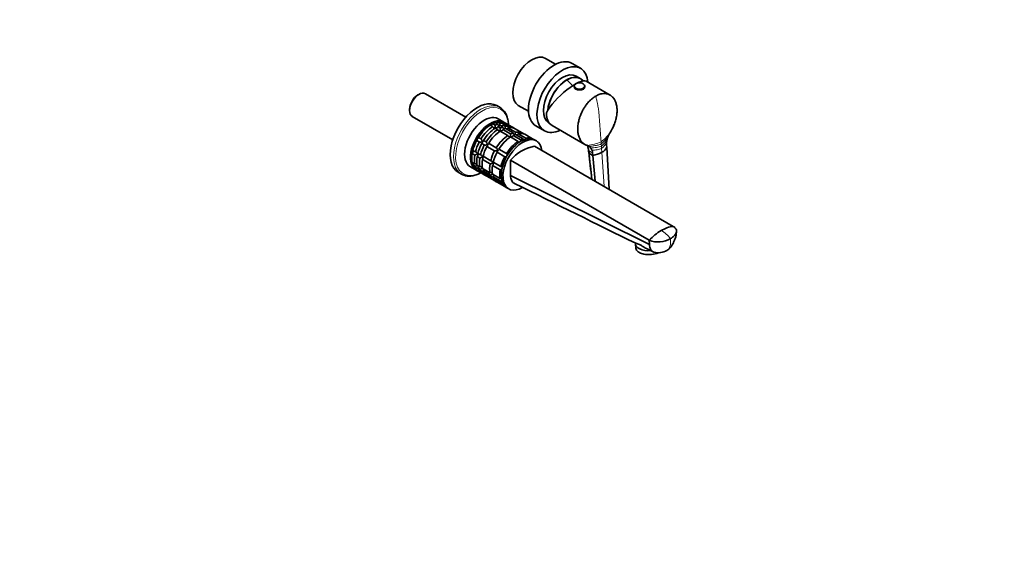
# Model space of a CAD drawing. Units: millimetres. Extents: x 0 to 1478, y 0 to 1758.
# Drawn here: x 660 to 1478, y 0 to 440 of the extents above; entities that cross this region are included whole.
import ezdxf
from ezdxf import colors
from ezdxf.entities.mleader import LeaderData, LeaderLine
from ezdxf.math import Vec2, Vec3

# ---------------------------------------------------------------- set-up
doc = ezdxf.new("R2010")
doc.units = ezdxf.units.MM
doc.layers.add('DV6_Défaut', color=7, linetype='Continuous')
doc.layers.add('Défaut', color=7, linetype='Continuous')

# ---------------------------------------------------------------- blocks, each defined once
blk = doc.blocks.new('_DOT')
at = {"color": 0}
blk.add_line((0, 0), (-1, 0), dxfattribs=at)
at = {"color": 0, "const_width": 0.333}
blk.add_lwpolyline([(-0.1665, 0, 1), (0.1665, 0, 1)], format="xyb", close=True, dxfattribs=at)
blk = doc.blocks.new('SE5')
at = {"layer": 'DV6_Défaut', "color": 7, "linetype": 'Continuous', "lineweight": 35}
for p, q in [((1105.08, 402.92), (1096.62, 407.81)), ((1125.83, 399.61), (1118.76, 403.69)), ((1125.61, 391.07), (1122.08, 393.11)), ((1120.47, 384.81), (1120.47, 384.24)), ((1128.09, 386.79), (1127.98, 386.84)), ((1129.47, 384.24), (1129.47, 384.81)), ((1150.32, 377.38), (1130.52, 388.82)), ((991.47, 377.91), (990.62, 377.42)), ((1030.49, 359.06), (996.89, 378.45)), ((1058.89, 367.08), (1056.12, 368.68)), ((1074.12, 368.84), (1082.58, 363.95)), ((983.8, 365.61), (983.8, 364.63)), ((986.04, 359.66), (1019.64, 340.26)), ((1050.65, 352.4), (1052.77, 351.18)), ((1054.89, 352.4), (1052.77, 353.62)), ((1054.89, 354.52), (1057.01, 353.3)), ((1059.06, 353.85), (1056.94, 355.07)), ((1062.08, 354.84), (1057.27, 357.62)), ((1059.13, 352.08), (1061.25, 350.85)), ((1063.3, 351.4), (1061.18, 352.62)), ((1062.44, 354.58), (1064.56, 353.36)), ((1066.06, 352.49), (1064.56, 353.36)), ((1066.68, 352.13), (1068.8, 350.91)), ((1099.58, 354.14), (1100.02, 353.89)), ((1102.16, 352.08), (1129.33, 336.39)), ((1054.9, 349.95), (1057.02, 348.73)), ((1059.14, 349.95), (1057.02, 351.18)), ((1059.14, 347.5), (1065.5, 343.83)), ((1067.62, 345.05), (1061.26, 348.73)), ((1063.37, 349.63), (1069.74, 345.95)), ((1071.79, 346.5), (1065.42, 350.17)), ((1070.3, 350.04), (1068.8, 350.91)), ((1076.11, 340.15), (1069.74, 343.83)), ((1070.92, 349.68), (1077.29, 346.01)), ((1071.86, 344.73), (1078.22, 341.05)), ((1080.27, 341.6), (1073.91, 345.28)), ((1078.79, 345.14), (1077.29, 346.01)), ((1079.41, 344.78), (1085.77, 341.11)), ((1088.76, 351.73), (1095.83, 347.65)), ((1148.59, 342.78), (1148.96, 343.67)), ((1148.65, 343.09), (1149.8, 345.36)), ((1039.49, 339.6), (1041.61, 338.38)), ((1043.11, 340.97), (1040.99, 342.2)), ((1043.73, 337.15), (1045.85, 335.93)), ((1047.35, 338.52), (1045.23, 339.75)), ((1055.84, 333.62), (1049.47, 337.3)), ((1067.62, 342.6), (1073.99, 338.93)), ((1086.9, 340.46), (1085.77, 341.11)), ((1089.09, 339.25), (1087.68, 340.07)), ((1131.57, 335.47), (1131.6, 335.46)), ((1147.44, 335.86), (1147.57, 334.01)), ((1035.76, 328.73), (1037.88, 327.51)), ((1038.43, 330.19), (1036.31, 331.41)), ((1042.68, 327.74), (1040.55, 328.96)), ((1047.97, 334.7), (1054.34, 331.03)), ((1056.46, 329.8), (1062.82, 326.13)), ((1064.32, 328.72), (1057.96, 332.4)), ((1087.49, 334.84), (1202.75, 268.3)), ((1132.44, 331.82), (1132.52, 330.75)), ((1135.76, 329.11), (1135.89, 327.27)), ((1135.89, 327.27), (1137.85, 305.77)), ((1147.57, 334.01), (1149.48, 299.05)), ((1037.88, 320.17), (1035.76, 321.4)), ((1036.31, 319.35), (1038.43, 318.12)), ((1040.01, 326.28), (1042.13, 325.06)), ((1044.25, 323.83), (1050.61, 320.16)), ((1051.16, 322.84), (1044.8, 326.51)), ((1059.65, 317.94), (1053.28, 321.62)), ((1067.69, 323.41), (1182.95, 256.87)), ((1067.69, 310.53), (1067.69, 323.41)), ((1024.12, 313.26), (1026.89, 311.66)), ((1034.27, 317.78), (1039.08, 315.01)), ((1039.25, 316.32), (1037.13, 317.54)), ((1038.19, 316.03), (1040.31, 314.81)), ((1041.61, 313.6), (1039.49, 314.83)), ((1042.13, 317.72), (1040.01, 318.95)), ((1040.55, 316.9), (1042.68, 315.67)), ((1043.49, 313.87), (1041.37, 315.09)), ((1041.61, 313.6), (1043.11, 312.74)), ((1042.43, 313.59), (1044.55, 312.36)), ((1045.85, 311.16), (1043.73, 312.38)), ((1050.61, 312.82), (1044.25, 316.5)), ((1044.8, 314.45), (1051.16, 310.78)), ((1051.98, 308.97), (1045.61, 312.64)), ((1045.85, 311.16), (1047.35, 310.29)), ((1046.67, 311.14), (1053.04, 307.46)), ((1052.73, 318.93), (1059.1, 315.26)), ((1059.1, 307.92), (1052.73, 311.6)), ((1054.34, 306.26), (1047.97, 309.93)), ((1053.28, 309.55), (1059.65, 305.88)), ((1060.46, 304.07), (1054.1, 307.75)), ((1054.34, 306.26), (1055.84, 305.39)), ((1055.16, 306.24), (1061.52, 302.56)), ((1062.82, 301.36), (1056.46, 305.03)), ((1183.07, 253.15), (1067.69, 310.53)), ((1062.82, 301.36), (1063.95, 300.7)), ((1064.68, 300.23), (1066.09, 299.41)), ((1171.47, 254.32), (1171.45, 254.04)), ((1182.95, 256.87), (1183.07, 253.15)), ((1171.45, 253.56), (1171.69, 250.28)), ((1181.7, 249.28), (1186.19, 247.06))]:
    blk.add_line(p, q, dxfattribs=at)
at = {"layer": 'DV6_Défaut', "color": 7, "linetype": 'Continuous', "lineweight": 18}
for p, q in [((1142.86, 338.56), (1142.99, 336.75)), ((1142.99, 336.75), (1143.12, 334.9)), ((1143.12, 334.9), (1143.26, 333.04)), ((1143.26, 333.04), (1143.49, 329.8)), ((1143.49, 329.8), (1145.56, 301.32))]:
    blk.add_line(p, q, dxfattribs=at)
at = {"layer": 'DV6_Défaut', "color": 7, "linetype": 'Continuous', "lineweight": 35}
for centre, radius, start, end in [((1124.62, 381.98), 5.53, 90.27406, 122.2689), ((1125.1, 381.18), 6.35, 62.98272, 94.57578), ((1103.85, 368.01), 31.96, 41.19222, 42.23166), ((1127.51, 385.65), 1.27, 50.07371, 63.07899), ((1096.58, 351.21), 41.7, 178.35808, 181.66875), ((1067.25, 351.89), 8.43, 166.52881, 179.69236), ((1116.84, 367.49), 39.71, 326.82041, 338.88522), ((1100.82, 348.76), 41.7, 178.35808, 181.66875), ((1071.49, 349.44), 8.43, 166.52881, 179.69236), ((1109.31, 343.86), 41.7, 178.35808, 181.66875), ((1079.98, 344.54), 8.43, 166.52881, 179.69236), ((1166.17, 336), 18.85, 155.45654, 164.18497), ((1166.28, 335.98), 18.96, 149.64929, 150.9441), ((1124.86, 363.56), 30.8, 323.83533, 324.99179), ((1117.79, 338.96), 41.7, 178.35808, 180.21803), ((1088.55, 339.63), 8.51, 166.60291, 173.23212), ((1130.37, 330.9), 4.73, 53.34532, 74.82396), ((1161.31, 336.81), 13.91, 173.31599, 183.93584), ((1164.33, 336.5), 16.94, 164.12365, 173.46701), ((1031.96, 344.6), 18.09, 289.12819, 297.14695), ((1093.74, 301.15), 34.26, 100.51218, 139.48782), ((1135.34, 331.05), 2.83, 184.15646, 203.93579), ((1137.64, 332.56), 5.57, 208.54062, 251.74599), ((1129.94, 330.37), 5.4, 32.90079, 53.01511), ((1128.29, 329.32), 7.36, 16.55944, 32.83623), ((1125.33, 328.42), 10.45, 3.80801, 16.6453), ((1132.76, 349.36), 22.31, 278.0869, 298.76531), ((1139.51, 337.74), 8.88, 296.63973, 335.1924), ((1044.28, 311.94), 8.51, 120.14657, 133.39709), ((1036.2, 342.15), 18.09, 289.12819, 297.14695), ((1044.68, 337.25), 18.09, 289.12819, 297.14695), ((1048.52, 309.49), 8.51, 120.14657, 133.39709), ((1057.01, 304.59), 8.51, 120.14657, 133.39709), ((1053.17, 332.35), 18.09, 289.12819, 293.94789), ((1065.49, 299.69), 8.51, 126.64479, 133.39709), ((1215.81, 226.14), 44.98, 120.68806, 136.92212), ((1206.03, 243.08), 25.44, 97.41772, 121.21684), ((1190.59, 274.76), 19.45, 246.87127, 301.0552), ((1190.38, 261.76), 15.37, 256.84744, 298.06797)]:
    blk.add_arc(centre, radius, start, end, dxfattribs=at)
at = {"layer": 'DV6_Défaut', "color": 7, "linetype": 'Continuous', "lineweight": 18}
for centre, radius, start, end in [((1124.86, 363.56), 30.8, 305.7421, 323.83533), ((1129.93, 353.99), 21.63, 307.14485, 331.48655), ((1124.12, 384.59), 49.7, 278.66227, 292.14985), ((1134.07, 347.07), 15.17, 306.62754, 336.96926), ((1136.89, 342.42), 11.33, 304.17934, 339.3874), ((1180.1, 242.25), 25.94, 37.66489, 60.54828)]:
    blk.add_arc(centre, radius, start, end, dxfattribs=at)
at = {"layer": 'DV6_Défaut', "color": 7, "linetype": 'Continuous', "lineweight": 35}
for centre, major_axis, ratio, start_param, end_param in [((1085.37, 388.33), (-11.25, -19.49), 0.57735, 3.141593, 6.283185), ((1103.76, 377.71), (-15, -25.98), 0.57735, 3.141593, 6.283185), ((1110.83, 373.63), (-15, -25.98), 0.57735, 2.44443, 6.283185), ((1110.83, 373.63), (-11.25, -19.49), 0.57735, 3.141593, 6.283185), ((1114.36, 371.59), (-11.25, -19.49), 0.57735, 2.913611, 5.379461), ((1114.36, 371.59), (11.25, 19.49), 0.57735, 0, 2.237868), ((1113.66, 372), (-17.32, -16.47), 0.285443, 3.225653, 5.581847), ((1124.97, 384.81), (4.5, 0), 0.57735, 2.420216, 6.283185), ((1114.36, 371.59), (11.25, 19.49), 0.57735, 6.095239, 6.283185), ((1124.97, 384.81), (4.5, 0), 0.57735, 0, 0.703137), ((991.47, 369.06), (-5.42, -9.4), 0.57735, 3.141593, 6.283185), ((990.62, 369.55), (4.83, 8.36), 0.57735, 0.785398, 2.356194), ((1124.97, 384.24), (4.5, 0), 0.57735, 3.141593, 6.283185), ((1040.12, 340.97), (16, 27.71), 0.57735, 0, 3.141593), ((1045.77, 337.7), (11.5, 19.92), 0.57735, 0, 3.141593), ((1042.89, 339.37), (16, 27.71), 0.57735, 6.270038, 6.283185), ((1113.66, 372), (11.5, 19.92), 0.57735, 2.356194, 3.141593), ((1050.58, 334.93), (11.5, 19.92), 0.57735, 0, 3.206822), ((1050.65, 334.89), (10.75, 18.62), 0.57735, 0.785398, 1.570796), ((1051.71, 334.27), (11.5, 19.92), 0.57735, 0.850627, 1.505567), ((1050.65, 334.89), (10.75, 18.62), 0.57735, 0.648418, 0.785398), ((1051.71, 334.27), (11.5, 19.92), 0.57735, 0.588828, 0.720169), ((1053.83, 333.05), (11.5, 19.92), 0.57735, 0.588828, 0.720169), ((1050.65, 334.89), (10.75, 18.62), 0.57735, 0.395232, 0.474305), ((1051.71, 334.27), (11.5, 19.92), 0.57735, 0.065229, 0.45837), ((1055.96, 331.82), (11.5, 19.92), 0.57735, 0.588828, 0.720169), ((1053.83, 333.05), (11.5, 19.92), 0.57735, 0.065229, 0.45837), ((1055.96, 331.82), (11.5, 19.92), 0.57735, 0.065229, 0.45837), ((1050.58, 334.93), (11.5, 19.92), 0.57735, 6.217956, 6.283185), ((1053.83, 333.05), (11.5, 19.92), 0.57735, -0.092363, -0.065229), ((1053.83, 333.05), (11.5, 19.92), 0.57735, 0.850627, 1.505567), ((1055.96, 331.82), (11.5, 19.92), 0.57735, 0.850627, 1.505567), ((1058.08, 330.6), (11.5, 19.92), 0.57735, 0.850627, 1.505567), ((1060.2, 329.37), (11.5, 19.92), 0.57735, 0.850627, 1.505567), ((1066.56, 325.7), (11.5, 19.92), 0.57735, 0.850627, 1.505567), ((1076.18, 320.15), (11.5, 19.92), 0.57735, 0, 3.141593), ((1058.08, 330.6), (11.5, 19.92), 0.57735, 0.588828, 0.720169), ((1060.2, 329.37), (11.5, 19.92), 0.57735, 0.588828, 0.720169), ((1058.08, 330.6), (11.5, 19.92), 0.57735, 0.065229, 0.45837), ((1060.2, 329.37), (11.5, 19.92), 0.57735, 0.065229, 0.45837), ((1066.56, 325.7), (11.5, 19.92), 0.57735, 0.588828, 0.720169), ((1068.68, 324.48), (11.5, 19.92), 0.57735, 0.588828, 0.720169), ((1058.08, 330.6), (11.5, 19.92), 0.57735, -0.092363, -0.065229), ((1066.56, 325.7), (11.5, 19.92), 0.57735, 0.065229, 0.45837), ((1068.68, 324.48), (11.5, 19.92), 0.57735, 0.065229, 0.45837), ((1066.56, 325.7), (11.5, 19.92), 0.57735, -0.092363, -0.065229), ((1110.83, 373.63), (-15, -25.98), 0.57735, 0, 0.697163), ((1050.65, 334.89), (10.75, 18.62), 0.57735, 1.570796, 2.094395), ((1051.71, 334.27), (-11.5, -19.92), 0.57735, 4.777618, 5.170759), ((1053.83, 333.05), (-11.5, -19.92), 0.57735, 4.777618, 5.170759), ((1055.96, 331.82), (-11.5, -19.92), 0.57735, 4.777618, 5.170759), ((1058.08, 330.6), (-11.5, -19.92), 0.57735, 4.777618, 5.170759), ((1068.68, 324.48), (11.5, 19.92), 0.57735, 0.850627, 1.505567), ((1077.59, 319.33), (11.5, 19.92), 0.57735, 0, 3.927554), ((1075.05, 320.8), (11.5, 19.92), 0.57735, 0.850627, 1.505567), ((1075.05, 320.8), (11.5, 19.92), 0.57735, 0.588828, 0.720169), ((1075.05, 320.8), (11.5, 19.92), 0.57735, 0.065229, 0.45837), ((1077.59, 319.33), (11.5, 19.92), 0.57735, 5.641836, 6.283185), ((1051.71, 334.27), (-11.5, -19.92), 0.57735, 5.301217, 5.694358), ((1050.65, 334.89), (-10.75, -18.62), 0.57735, 5.235988, 5.532089), ((1053.83, 333.05), (-11.5, -19.92), 0.57735, 5.301217, 5.694358), ((1060.2, 329.37), (-11.5, -19.92), 0.57735, 4.777618, 5.170759), ((1066.56, 325.7), (-11.5, -19.92), 0.57735, 4.777618, 5.170759), ((1068.68, 324.48), (-11.5, -19.92), 0.57735, 4.777618, 5.170759), ((1050.65, 334.89), (-10.75, -18.62), 0.57735, -0.474305, -0.401681), ((1051.71, 334.27), (-11.5, -19.92), 0.57735, -0.45837, -0.327028), ((1055.96, 331.82), (-11.5, -19.92), 0.57735, 5.301217, 5.694358), ((1058.08, 330.6), (-11.5, -19.92), 0.57735, 5.301217, 5.694358), ((1060.2, 329.37), (-11.5, -19.92), 0.57735, 5.301217, 5.694358), ((1066.56, 325.7), (-11.5, -19.92), 0.57735, 5.301217, 5.694358), ((1075.05, 320.8), (-11.5, -19.92), 0.57735, 4.777618, 5.170759), ((1042.89, 339.37), (16, 27.71), 0.57735, 3.141593, 3.152905), ((1051.71, 334.27), (-11.5, -19.92), 0.57735, 6.086615, 6.217956), ((1053.83, 333.05), (-11.5, -19.92), 0.57735, -0.45837, -0.327028), ((1053.83, 333.05), (-11.5, -19.92), 0.57735, 6.086615, 6.217956), ((1055.96, 331.82), (-11.5, -19.92), 0.57735, -0.45837, -0.327028), ((1055.96, 331.82), (-11.5, -19.92), 0.57735, 6.086615, 6.217956), ((1058.08, 330.6), (-11.5, -19.92), 0.57735, -0.45837, -0.327028), ((1053.83, 333.05), (-11.5, -19.92), 0.57735, 0.065229, 0.092363), ((1058.08, 330.6), (-11.5, -19.92), 0.57735, 6.086615, 6.217956), ((1060.2, 329.37), (-11.5, -19.92), 0.57735, -0.45837, -0.327028), ((1060.2, 329.37), (-11.5, -19.92), 0.57735, 6.086615, 6.217956), ((1068.68, 324.48), (-11.5, -19.92), 0.57735, 5.301217, 5.694358), ((1075.05, 320.8), (-11.5, -19.92), 0.57735, 5.301217, 5.694358), ((1058.08, 330.6), (-11.5, -19.92), 0.57735, 0.065229, 0.092363), ((1066.56, 325.7), (-11.5, -19.92), 0.57735, -0.45837, -0.327028), ((1066.56, 325.7), (-11.5, -19.92), 0.57735, 6.086615, 6.217956), ((1068.68, 324.48), (-11.5, -19.92), 0.57735, -0.45837, -0.327028), ((1068.68, 324.48), (-11.5, -19.92), 0.57735, 6.086615, 6.217956), ((1066.56, 325.7), (-11.5, -19.92), 0.57735, 0.065229, 0.092363), ((1075.05, 320.8), (-11.5, -19.92), 0.57735, -0.45837, -0.327028), ((1075.05, 320.8), (-11.5, -19.92), 0.57735, 6.086615, 6.217956), ((1183.42, 254.43), (11.97, 0.87), 0.524834, 3.065814, 4.720109), ((1183.66, 251.15), (-11.97, -0.87), 0.524834, 0, 2.154634)]:
    blk.add_ellipse(centre, major_axis=major_axis, ratio=ratio, start_param=start_param, end_param=end_param, dxfattribs=at)
at = {"layer": 'DV6_Défaut', "color": 7, "linetype": 'Continuous', "lineweight": 18}
for centre, major_axis, start_param, end_param in [((1107.15, 362.54), (-20, 34.64), -1.225266, -1.043265), ((1042.89, 339.37), (16, 27.71), 0, 3.141593), ((1043.89, 338.79), (15.49, 26.82), 0, 3.877874), ((1043.89, 338.79), (15.49, 26.82), 5.546904, 6.283185)]:
    blk.add_ellipse(centre, major_axis=major_axis, ratio=0.57735, start_param=start_param, end_param=end_param, dxfattribs=at)
blk.add_ellipse((1124.97, 385.06), major_axis=(4.2, 0), ratio=0.57735, dxfattribs=at)
at = {"layer": 'DV6_Défaut', "color": 7, "linetype": 'Continuous', "lineweight": 35}
for points, knots in [([(1138.4, 376.49), (1137.49, 375.96), (1136.04, 374.96), (1134.29, 373.46), (1132.6, 371.8), (1131.31, 370.3), (1129.81, 368.3), (1128.52, 366.36), (1127.42, 364.35), (1126.31, 362.02), (1125.52, 360.1), (1124.96, 358.36), (1124.81, 357.82), (1124.61, 357.14), (1124.11, 355.24), (1123.59, 352.14), (1123.43, 348.64), (1123.74, 345.38), (1124.5, 342.44), (1125.68, 339.91), (1127.27, 337.85), (1129.21, 336.33), (1130.71, 335.7), (1131.49, 335.49), (1131.52, 335.48), (1131.54, 335.47), (1131.57, 335.47)], [0, 0, 0, 0, 0.066378, 0.106951, 0.132771, 0.19919, 0.213901, 0.265644, 0.320852, 0.33214, 0.398678, 0.427803, 0.427803, 0.427803, 0.465254, 0.531861, 0.598486, 0.665116, 0.731737, 0.798335, 0.864901, 0.931427, 0.997911, 0.997911, 0.997911, 1, 1, 1, 1]), ([(1152.41, 349.82), (1152.99, 350.96), (1154.03, 353.31), (1155.2, 356.95), (1155.94, 360.59), (1156.23, 364.14), (1156.05, 367.48), (1155.42, 370.52), (1154.51, 372.79), (1153.79, 373.99), (1153.51, 374.39), (1153.29, 374.71), (1152.53, 375.69), (1151.54, 376.59), (1150.19, 377.49), (1148.9, 378.12), (1147.44, 378.48), (1145.79, 378.66), (1144.39, 378.61), (1142.61, 378.26), (1140.79, 377.71), (1139.31, 377.01), (1138.4, 376.49)], [0, 0, 0, 0, 0.070557, 0.14209, 0.213659, 0.285251, 0.356853, 0.42845, 0.500027, 0.540273, 0.540273, 0.540273, 0.571571, 0.643075, 0.655205, 0.714533, 0.770137, 0.785946, 0.857321, 0.885068, 0.928668, 1, 1, 1, 1]), ([(1065.95, 352.48), (1065.94, 353), (1065.88, 354.21), (1065.66, 356.05), (1065.26, 357.98), (1064.71, 359.79), (1064.01, 361.46), (1063.16, 362.98), (1062.17, 364.34), (1061.05, 365.52), (1060, 366.4), (1059.36, 366.78), (1059.1, 366.92)], [0, 0, 0, 0, 0.078766, 0.188781, 0.298741, 0.408491, 0.517814, 0.626459, 0.734193, 0.840888, 0.946596, 1, 1, 1, 1]), ([(1050.65, 352.44), (1050.77, 352.44), (1050.89, 352.44), (1051.12, 352.46), (1051.23, 352.48), (1051.58, 352.54), (1051.8, 352.61), (1052.21, 352.8), (1052.4, 352.92), (1052.61, 353.16), (1052.67, 353.24), (1052.75, 353.43), (1052.77, 353.53), (1052.77, 353.62)], [0, 0, 0, 0, 0.125, 0.125, 0.25, 0.25, 0.5, 0.5, 0.75, 0.75, 0.875, 0.875, 1, 1, 1, 1]), ([(1055.61, 354.1), (1055.74, 354.12), (1055.86, 354.15), (1056.2, 354.26), (1056.41, 354.37), (1056.67, 354.59), (1056.75, 354.68), (1056.87, 354.86), (1056.91, 354.97), (1056.94, 355.07)], [0, 0, 0, 0, 0.210109, 0.210109, 0.605054, 0.605054, 0.802527, 0.802527, 1, 1, 1, 1]), ([(1058.44, 351.75), (1058.35, 351.78), (1058.25, 351.81), (1057.95, 351.94), (1057.74, 352.05), (1057.38, 352.32), (1057.22, 352.49), (1057.07, 352.78), (1057.03, 352.88), (1056.99, 353.09), (1056.99, 353.2), (1057.01, 353.3)], [0, 0, 0, 0, 0.126741, 0.126741, 0.417828, 0.417828, 0.708914, 0.708914, 0.854457, 0.854457, 1, 1, 1, 1]), ([(1059.86, 351.65), (1059.98, 351.67), (1060.1, 351.7), (1060.44, 351.81), (1060.66, 351.92), (1060.92, 352.14), (1060.99, 352.23), (1061.11, 352.42), (1061.16, 352.52), (1061.18, 352.62)], [0, 0, 0, 0, 0.210109, 0.210109, 0.605054, 0.605054, 0.802527, 0.802527, 1, 1, 1, 1]), ([(1064.43, 352.67), (1064.42, 352.79), (1064.42, 352.91), (1064.46, 353.14), (1064.5, 353.25), (1064.56, 353.36)], [0, 0, 0, 0, 0.49965, 0.49965, 1, 1, 1, 1]), ([(1054.89, 349.99), (1054.78, 349.99), (1054.66, 350), (1054.43, 350.02), (1054.31, 350.04), (1053.97, 350.11), (1053.75, 350.18), (1053.34, 350.37), (1053.15, 350.49), (1052.94, 350.72), (1052.88, 350.81), (1052.8, 350.99), (1052.78, 351.08), (1052.77, 351.18)], [0, 0, 0, 0, 0.125, 0.125, 0.25, 0.25, 0.5, 0.5, 0.75, 0.75, 0.875, 0.875, 1, 1, 1, 1]), ([(1054.89, 349.99), (1055.01, 349.99), (1055.13, 349.99), (1055.36, 350.01), (1055.48, 350.03), (1055.82, 350.09), (1056.04, 350.16), (1056.45, 350.35), (1056.64, 350.47), (1056.85, 350.71), (1056.91, 350.79), (1056.99, 350.98), (1057.01, 351.08), (1057.02, 351.18)], [0, 0, 0, 0, 0.125, 0.125, 0.25, 0.25, 0.5, 0.5, 0.75, 0.75, 0.875, 0.875, 1, 1, 1, 1]), ([(1059.14, 347.54), (1059.02, 347.54), (1058.9, 347.55), (1058.67, 347.57), (1058.55, 347.59), (1058.21, 347.66), (1057.99, 347.73), (1057.58, 347.92), (1057.39, 348.04), (1057.18, 348.27), (1057.12, 348.36), (1057.04, 348.54), (1057.02, 348.63), (1057.02, 348.73)], [0, 0, 0, 0, 0.125, 0.125, 0.25, 0.25, 0.5, 0.5, 0.75, 0.75, 0.875, 0.875, 1, 1, 1, 1]), ([(1059.14, 347.54), (1059.25, 347.54), (1059.37, 347.54), (1059.6, 347.56), (1059.72, 347.58), (1060.06, 347.64), (1060.29, 347.71), (1060.69, 347.9), (1060.88, 348.02), (1061.09, 348.26), (1061.15, 348.35), (1061.23, 348.53), (1061.26, 348.63), (1061.26, 348.73)], [0, 0, 0, 0, 0.125, 0.125, 0.25, 0.25, 0.5, 0.5, 0.75, 0.75, 0.875, 0.875, 1, 1, 1, 1]), ([(1062.69, 349.3), (1062.59, 349.33), (1062.49, 349.36), (1062.19, 349.49), (1061.98, 349.6), (1061.62, 349.87), (1061.47, 350.04), (1061.31, 350.33), (1061.27, 350.43), (1061.23, 350.64), (1061.23, 350.75), (1061.25, 350.85)], [0, 0, 0, 0, 0.1267414, 0.1267414, 0.4178276, 0.4178276, 0.7089138, 0.7089138, 0.8544569, 0.8544569, 1, 1, 1, 1]), ([(1064.1, 349.2), (1064.22, 349.22), (1064.35, 349.25), (1064.69, 349.36), (1064.9, 349.47), (1065.16, 349.69), (1065.23, 349.78), (1065.35, 349.97), (1065.4, 350.07), (1065.42, 350.17)], [0, 0, 0, 0, 0.210109, 0.210109, 0.605054, 0.605054, 0.802527, 0.802527, 1, 1, 1, 1]), ([(1067.62, 342.64), (1067.51, 342.64), (1067.39, 342.65), (1067.15, 342.67), (1067.04, 342.69), (1066.7, 342.76), (1066.47, 342.83), (1066.07, 343.02), (1065.88, 343.14), (1065.67, 343.37), (1065.61, 343.46), (1065.53, 343.64), (1065.5, 343.73), (1065.5, 343.83)], [0, 0, 0, 0, 0.125, 0.125, 0.25, 0.25, 0.5, 0.5, 0.75, 0.75, 0.875, 0.875, 1, 1, 1, 1]), ([(1067.62, 342.64), (1067.74, 342.64), (1067.86, 342.65), (1068.09, 342.66), (1068.21, 342.68), (1068.55, 342.74), (1068.77, 342.81), (1069.18, 343), (1069.37, 343.12), (1069.58, 343.36), (1069.64, 343.45), (1069.72, 343.63), (1069.74, 343.73), (1069.74, 343.83)], [0, 0, 0, 0, 0.125, 0.125, 0.25, 0.25, 0.5, 0.5, 0.75, 0.75, 0.875, 0.875, 1, 1, 1, 1]), ([(1068.67, 350.26), (1068.66, 350.36), (1068.67, 350.47), (1068.71, 350.69), (1068.75, 350.8), (1068.8, 350.91)], [0, 0, 0, 0, 0.4753, 0.4753, 1, 1, 1, 1]), ([(1071.17, 344.4), (1071.08, 344.43), (1070.98, 344.47), (1070.67, 344.59), (1070.47, 344.7), (1070.11, 344.97), (1069.95, 345.14), (1069.8, 345.43), (1069.76, 345.53), (1069.72, 345.74), (1069.72, 345.85), (1069.74, 345.95)], [0, 0, 0, 0, 0.126741, 0.126741, 0.417828, 0.417828, 0.708914, 0.708914, 0.854457, 0.854457, 1, 1, 1, 1]), ([(1072.59, 344.31), (1072.71, 344.33), (1072.83, 344.35), (1073.17, 344.46), (1073.38, 344.57), (1073.64, 344.79), (1073.72, 344.88), (1073.84, 345.07), (1073.88, 345.17), (1073.91, 345.28)], [0, 0, 0, 0, 0.210109, 0.210109, 0.605054, 0.605054, 0.802527, 0.802527, 1, 1, 1, 1]), ([(1077.15, 345.36), (1077.15, 345.46), (1077.15, 345.57), (1077.19, 345.79), (1077.23, 345.91), (1077.29, 346.01)], [0, 0, 0, 0, 0.4752996, 0.4752996, 1, 1, 1, 1]), ([(1039.49, 339.6), (1039.55, 339.57), (1039.61, 339.56), (1039.71, 339.57), (1039.75, 339.59), (1039.83, 339.66), (1039.86, 339.71), (1039.91, 339.83), (1039.93, 339.9), (1039.98, 340.13), (1039.98, 340.3), (1039.97, 340.58), (1039.96, 340.68), (1039.94, 340.88), (1039.92, 340.99), (1039.9, 341.09)], [0, 0, 0, 0, 0.125, 0.125, 0.25, 0.25, 0.375, 0.375, 0.5, 0.5, 0.75, 0.75, 0.875, 0.875, 1, 1, 1, 1]), ([(1039.9, 341.09), (1040, 341.13), (1040.1, 341.17), (1040.29, 341.25), (1040.37, 341.29), (1040.63, 341.42), (1040.78, 341.51), (1041.01, 341.71), (1041.09, 341.82), (1041.13, 341.97), (1041.13, 342.02), (1041.08, 342.12), (1041.04, 342.16), (1040.99, 342.2)], [0, 0, 0, 0, 0.125, 0.125, 0.25, 0.25, 0.5, 0.5, 0.75, 0.75, 0.875, 0.875, 1, 1, 1, 1]), ([(1044.14, 338.64), (1044.04, 338.61), (1043.94, 338.57), (1043.73, 338.51), (1043.62, 338.48), (1043.29, 338.4), (1043.05, 338.35), (1042.59, 338.29), (1042.35, 338.27), (1042.03, 338.28), (1041.93, 338.29), (1041.75, 338.32), (1041.67, 338.34), (1041.61, 338.38)], [0, 0, 0, 0, 0.125, 0.125, 0.25, 0.25, 0.5, 0.5, 0.75, 0.75, 0.875, 0.875, 1, 1, 1, 1]), ([(1043.11, 340.97), (1043.16, 340.93), (1043.22, 340.88), (1043.34, 340.74), (1043.4, 340.66), (1043.52, 340.48), (1043.57, 340.38), (1043.67, 340.17), (1043.72, 340.06), (1043.85, 339.74), (1043.93, 339.51), (1044.02, 339.18), (1044.05, 339.07), (1044.1, 338.86), (1044.13, 338.75), (1044.14, 338.64)], [0, 0, 0, 0, 0.125, 0.125, 0.25, 0.25, 0.375, 0.375, 0.5, 0.5, 0.75, 0.75, 0.875, 0.875, 1, 1, 1, 1]), ([(1043.73, 337.15), (1043.79, 337.12), (1043.85, 337.11), (1043.95, 337.12), (1044, 337.14), (1044.07, 337.21), (1044.11, 337.26), (1044.16, 337.38), (1044.18, 337.45), (1044.22, 337.68), (1044.22, 337.85), (1044.21, 338.13), (1044.2, 338.23), (1044.18, 338.43), (1044.16, 338.54), (1044.14, 338.64)], [0, 0, 0, 0, 0.125, 0.125, 0.25, 0.25, 0.375, 0.375, 0.5, 0.5, 0.75, 0.75, 0.875, 0.875, 1, 1, 1, 1]), ([(1044.14, 338.64), (1044.24, 338.68), (1044.34, 338.72), (1044.53, 338.8), (1044.62, 338.84), (1044.87, 338.97), (1045.02, 339.06), (1045.25, 339.26), (1045.33, 339.37), (1045.37, 339.52), (1045.37, 339.57), (1045.33, 339.67), (1045.29, 339.71), (1045.23, 339.75)], [0, 0, 0, 0, 0.125, 0.125, 0.25, 0.25, 0.5, 0.5, 0.75, 0.75, 0.875, 0.875, 1, 1, 1, 1]), ([(1048.39, 336.19), (1048.29, 336.16), (1048.18, 336.12), (1047.97, 336.06), (1047.86, 336.03), (1047.53, 335.95), (1047.29, 335.9), (1046.83, 335.84), (1046.59, 335.82), (1046.27, 335.83), (1046.17, 335.84), (1045.99, 335.87), (1045.91, 335.9), (1045.85, 335.93)], [0, 0, 0, 0, 0.125, 0.125, 0.25, 0.25, 0.5, 0.5, 0.75, 0.75, 0.875, 0.875, 1, 1, 1, 1]), ([(1047.35, 338.52), (1047.41, 338.49), (1047.47, 338.43), (1047.59, 338.29), (1047.65, 338.21), (1047.76, 338.03), (1047.81, 337.93), (1047.91, 337.72), (1047.96, 337.61), (1048.1, 337.29), (1048.17, 337.07), (1048.27, 336.73), (1048.3, 336.62), (1048.35, 336.41), (1048.37, 336.3), (1048.39, 336.19)], [0, 0, 0, 0, 0.125, 0.125, 0.25, 0.25, 0.375, 0.375, 0.5, 0.5, 0.75, 0.75, 0.875, 0.875, 1, 1, 1, 1]), ([(1047.97, 334.7), (1048.03, 334.67), (1048.09, 334.66), (1048.19, 334.67), (1048.24, 334.69), (1048.32, 334.76), (1048.35, 334.81), (1048.4, 334.93), (1048.42, 335), (1048.46, 335.23), (1048.47, 335.4), (1048.45, 335.68), (1048.45, 335.78), (1048.42, 335.98), (1048.41, 336.09), (1048.39, 336.19)], [0, 0, 0, 0, 0.125, 0.125, 0.25, 0.25, 0.375, 0.375, 0.5, 0.5, 0.75, 0.75, 0.875, 0.875, 1, 1, 1, 1]), ([(1048.39, 336.19), (1048.49, 336.23), (1048.59, 336.27), (1048.77, 336.35), (1048.86, 336.39), (1049.11, 336.52), (1049.26, 336.61), (1049.49, 336.81), (1049.58, 336.92), (1049.61, 337.07), (1049.61, 337.12), (1049.57, 337.22), (1049.53, 337.26), (1049.47, 337.3)], [0, 0, 0, 0, 0.125, 0.125, 0.25, 0.25, 0.5, 0.5, 0.75, 0.75, 0.875, 0.875, 1, 1, 1, 1]), ([(1074.84, 337.99), (1074.81, 338), (1074.78, 338.01), (1074.55, 338.12), (1074.36, 338.25), (1074.15, 338.48), (1074.09, 338.56), (1074.01, 338.74), (1073.99, 338.83), (1073.99, 338.93)], [0, 0, 0, 0, 0.062825, 0.062825, 0.531412, 0.531412, 0.765706, 0.765706, 1, 1, 1, 1]), ([(1078.65, 340.04), (1078.53, 340.15), (1078.41, 340.29), (1078.28, 340.53), (1078.24, 340.63), (1078.21, 340.84), (1078.2, 340.95), (1078.22, 341.05)], [0, 0, 0, 0, 0.43541, 0.43541, 0.717705, 0.717705, 1, 1, 1, 1]), ([(1131.13, 335.63), (1131.16, 335.59), (1131.3, 335.38), (1131.58, 334.9), (1131.96, 334.09), (1132.31, 332.98), (1132.4, 332.2), (1132.45, 331.7)], [0, 0, 0, 0, 0.044561, 0.222654, 0.440933, 0.700056, 1, 1, 1, 1]), ([(1035.76, 328.73), (1035.84, 328.76), (1035.92, 328.8), (1036.04, 328.92), (1036.09, 328.99), (1036.21, 329.24), (1036.25, 329.44), (1036.25, 329.86), (1036.23, 330.08), (1036.15, 330.41), (1036.12, 330.52), (1036.05, 330.73), (1036.01, 330.84), (1035.97, 330.95)], [0, 0, 0, 0, 0.125, 0.125, 0.25, 0.25, 0.5, 0.5, 0.75, 0.75, 0.875, 0.875, 1, 1, 1, 1]), ([(1035.97, 330.95), (1036.04, 330.99), (1036.11, 331.03), (1036.24, 331.1), (1036.3, 331.13), (1036.43, 331.21), (1036.5, 331.26), (1036.55, 331.29)], [0, 0, 0, 0, 0.292253, 0.292253, 0.584506, 0.584506, 1, 1, 1, 1]), ([(1038.43, 330.19), (1038.59, 330.23), (1038.78, 330.18), (1039.14, 329.99), (1039.31, 329.85), (1039.62, 329.51), (1039.76, 329.33), (1040.01, 328.93), (1040.12, 328.72), (1040.21, 328.5)], [0, 0, 0, 0, 0.25, 0.25, 0.5, 0.5, 0.75, 0.75, 1, 1, 1, 1]), ([(1040.01, 326.28), (1040.09, 326.31), (1040.16, 326.35), (1040.28, 326.47), (1040.34, 326.54), (1040.45, 326.79), (1040.49, 326.99), (1040.5, 327.4), (1040.47, 327.62), (1040.37, 328.06), (1040.3, 328.29), (1040.21, 328.5)], [0, 0, 0, 0, 0.125, 0.125, 0.25, 0.25, 0.5, 0.5, 0.75, 0.75, 1, 1, 1, 1]), ([(1040.21, 328.5), (1040.28, 328.54), (1040.36, 328.58), (1040.48, 328.65), (1040.54, 328.68), (1040.67, 328.76), (1040.74, 328.81), (1040.79, 328.84)], [0, 0, 0, 0, 0.292253, 0.292253, 0.584506, 0.584506, 1, 1, 1, 1]), ([(1042.68, 327.74), (1042.84, 327.78), (1043.02, 327.73), (1043.38, 327.54), (1043.55, 327.4), (1043.87, 327.06), (1044.01, 326.88), (1044.26, 326.48), (1044.36, 326.27), (1044.45, 326.05)], [0, 0, 0, 0, 0.25, 0.25, 0.5, 0.5, 0.75, 0.75, 1, 1, 1, 1]), ([(1056.87, 331.29), (1056.77, 331.26), (1056.67, 331.22), (1056.46, 331.16), (1056.35, 331.13), (1056.01, 331.05), (1055.78, 331), (1055.32, 330.94), (1055.08, 330.92), (1054.76, 330.93), (1054.66, 330.94), (1054.48, 330.97), (1054.4, 331), (1054.34, 331.03)], [0, 0, 0, 0, 0.125, 0.125, 0.25, 0.25, 0.5, 0.5, 0.75, 0.75, 0.875, 0.875, 1, 1, 1, 1]), ([(1055.84, 333.62), (1055.89, 333.59), (1055.95, 333.53), (1056.07, 333.39), (1056.13, 333.31), (1056.24, 333.13), (1056.3, 333.03), (1056.4, 332.82), (1056.45, 332.72), (1056.58, 332.39), (1056.66, 332.17), (1056.75, 331.83), (1056.78, 331.72), (1056.83, 331.51), (1056.85, 331.4), (1056.87, 331.29)], [0, 0, 0, 0, 0.125, 0.125, 0.25, 0.25, 0.375, 0.375, 0.5, 0.5, 0.75, 0.75, 0.875, 0.875, 1, 1, 1, 1]), ([(1056.46, 329.8), (1056.52, 329.77), (1056.58, 329.76), (1056.68, 329.77), (1056.73, 329.79), (1056.8, 329.86), (1056.83, 329.91), (1056.88, 330.03), (1056.9, 330.1), (1056.95, 330.33), (1056.95, 330.5), (1056.94, 330.78), (1056.93, 330.88), (1056.91, 331.08), (1056.89, 331.19), (1056.87, 331.29)], [0, 0, 0, 0, 0.125, 0.125, 0.25, 0.25, 0.375, 0.375, 0.5, 0.5, 0.75, 0.75, 0.875, 0.875, 1, 1, 1, 1]), ([(1056.87, 331.29), (1056.97, 331.33), (1057.07, 331.37), (1057.26, 331.45), (1057.34, 331.49), (1057.6, 331.62), (1057.75, 331.71), (1057.98, 331.91), (1058.06, 332.02), (1058.1, 332.17), (1058.1, 332.22), (1058.05, 332.32), (1058.01, 332.36), (1057.96, 332.4)], [0, 0, 0, 0, 0.125, 0.125, 0.25, 0.25, 0.5, 0.5, 0.75, 0.75, 0.875, 0.875, 1, 1, 1, 1]), ([(1064.32, 328.72), (1064.38, 328.69), (1064.44, 328.63), (1064.56, 328.49), (1064.62, 328.41), (1064.73, 328.23), (1064.78, 328.13), (1064.88, 327.92), (1064.93, 327.82), (1065.01, 327.61), (1065.05, 327.52), (1065.08, 327.43)], [0, 0, 0, 0, 0.206211, 0.206211, 0.412422, 0.412422, 0.618633, 0.618633, 0.824844, 0.824844, 1, 1, 1, 1]), ([(1036.31, 319.35), (1036.39, 319.42), (1036.46, 319.51), (1036.56, 319.71), (1036.6, 319.82), (1036.66, 320.16), (1036.65, 320.39), (1036.57, 320.74), (1036.53, 320.86), (1036.49, 320.98)], [0, 0, 0, 0, 0.197473, 0.197473, 0.394946, 0.394946, 0.789891, 0.789891, 1, 1, 1, 1]), ([(1037.88, 320.17), (1037.96, 320.24), (1038.06, 320.29), (1038.26, 320.36), (1038.37, 320.38), (1038.69, 320.39), (1038.92, 320.34), (1039.33, 320.17), (1039.53, 320.04), (1039.8, 319.83), (1039.89, 319.76), (1039.97, 319.68)], [0, 0, 0, 0, 0.143313, 0.143313, 0.286626, 0.286626, 0.573253, 0.573253, 0.859879, 0.859879, 1, 1, 1, 1]), ([(1044.25, 323.83), (1044.33, 323.86), (1044.4, 323.9), (1044.53, 324.02), (1044.58, 324.09), (1044.7, 324.34), (1044.73, 324.54), (1044.74, 324.95), (1044.71, 325.17), (1044.61, 325.61), (1044.54, 325.84), (1044.45, 326.05)], [0, 0, 0, 0, 0.125, 0.125, 0.25, 0.25, 0.5, 0.5, 0.75, 0.75, 1, 1, 1, 1]), ([(1044.45, 326.05), (1044.53, 326.09), (1044.6, 326.13), (1044.73, 326.2), (1044.79, 326.23), (1044.92, 326.31), (1044.98, 326.36), (1045.03, 326.4)], [0, 0, 0, 0, 0.292253, 0.292253, 0.584506, 0.584506, 1, 1, 1, 1]), ([(1051.16, 322.84), (1051.32, 322.88), (1051.51, 322.84), (1051.87, 322.64), (1052.04, 322.5), (1052.35, 322.17), (1052.49, 321.98), (1052.74, 321.58), (1052.85, 321.37), (1052.94, 321.15)], [0, 0, 0, 0, 0.25, 0.25, 0.5, 0.5, 0.75, 0.75, 1, 1, 1, 1]), ([(1052.73, 318.93), (1052.81, 318.96), (1052.89, 319), (1053.01, 319.12), (1053.06, 319.19), (1053.18, 319.44), (1053.22, 319.64), (1053.23, 320.06), (1053.2, 320.28), (1053.1, 320.72), (1053.03, 320.94), (1052.94, 321.15)], [0, 0, 0, 0, 0.125, 0.125, 0.25, 0.25, 0.5, 0.5, 0.75, 0.75, 1, 1, 1, 1]), ([(1052.94, 321.15), (1053.01, 321.19), (1053.08, 321.23), (1053.21, 321.3), (1053.27, 321.33), (1053.4, 321.41), (1053.47, 321.46), (1053.52, 321.5)], [0, 0, 0, 0, 0.292253, 0.292253, 0.584506, 0.584506, 1, 1, 1, 1]), ([(1064.37, 326.12), (1064.26, 326.1), (1064.14, 326.08), (1063.8, 326.04), (1063.56, 326.02), (1063.24, 326.03), (1063.14, 326.04), (1062.96, 326.07), (1062.88, 326.1), (1062.82, 326.13)], [0, 0, 0, 0, 0.19322, 0.19322, 0.59661, 0.59661, 0.798305, 0.798305, 1, 1, 1, 1]), ([(1027.1, 311.56), (1027.44, 311.37), (1028.16, 310.98), (1029.53, 310.5), (1031.09, 310.16), (1032.74, 310), (1034.45, 310.04), (1036.22, 310.28), (1038.04, 310.71), (1039.89, 311.33), (1041.57, 312.06), (1042.62, 312.6), (1043.06, 312.84)], [0, 0, 0, 0, 0.071064, 0.175443, 0.280067, 0.385343, 0.491518, 0.59865, 0.706637, 0.815279, 0.924355, 1, 1, 1, 1]), ([(1038.19, 316.03), (1038.26, 316.13), (1038.31, 316.23), (1038.39, 316.45), (1038.41, 316.57), (1038.42, 316.72), (1038.42, 316.76), (1038.42, 316.8)], [0, 0, 0, 0, 0.431815, 0.431815, 0.863631, 0.863631, 1, 1, 1, 1]), ([(1039.25, 316.32), (1039.32, 316.41), (1039.41, 316.48), (1039.61, 316.6), (1039.72, 316.64), (1040.05, 316.72), (1040.28, 316.72), (1040.56, 316.66), (1040.62, 316.65), (1040.68, 316.63)], [0, 0, 0, 0, 0.220577, 0.220577, 0.441154, 0.441154, 0.882308, 0.882308, 1, 1, 1, 1]), ([(1041.12, 315.68), (1041.07, 315.64), (1041.02, 315.59), (1040.91, 315.49), (1040.83, 315.41), (1040.69, 315.26), (1040.61, 315.17), (1040.46, 314.99), (1040.38, 314.9), (1040.31, 314.81)], [0, 0, 0, 0, 0.190788, 0.190788, 0.460525, 0.460525, 0.730263, 0.730263, 1, 1, 1, 1]), ([(1040.55, 316.9), (1040.71, 317.05), (1040.82, 317.26), (1040.9, 317.71), (1040.89, 317.94), (1040.81, 318.3), (1040.77, 318.43), (1040.72, 318.56)], [0, 0, 0, 0, 0.3878464, 0.3878464, 0.7756929, 0.7756929, 1, 1, 1, 1]), ([(1041.61, 313.6), (1041.67, 313.71), (1041.75, 313.8), (1041.93, 313.95), (1042.03, 314.01), (1042.24, 314.11), (1042.36, 314.14), (1042.53, 314.17), (1042.59, 314.18), (1042.64, 314.19)], [0, 0, 0, 0, 0.285642, 0.285642, 0.571284, 0.571284, 0.856926, 0.856926, 1, 1, 1, 1]), ([(1042.13, 317.72), (1042.21, 317.79), (1042.3, 317.84), (1042.5, 317.92), (1042.61, 317.93), (1042.94, 317.94), (1043.16, 317.89), (1043.57, 317.72), (1043.77, 317.59), (1044.04, 317.38), (1044.13, 317.31), (1044.21, 317.23)], [0, 0, 0, 0, 0.1433132, 0.1433132, 0.2866264, 0.2866264, 0.5732528, 0.5732528, 0.8598792, 0.8598792, 1, 1, 1, 1]), ([(1042.43, 313.59), (1042.5, 313.68), (1042.56, 313.78), (1042.63, 314), (1042.65, 314.12), (1042.66, 314.28), (1042.66, 314.31), (1042.66, 314.35)], [0, 0, 0, 0, 0.431815, 0.431815, 0.863631, 0.863631, 1, 1, 1, 1]), ([(1043.49, 313.87), (1043.57, 313.96), (1043.65, 314.03), (1043.85, 314.15), (1043.96, 314.19), (1044.29, 314.27), (1044.52, 314.27), (1044.81, 314.21), (1044.87, 314.2), (1044.93, 314.18)], [0, 0, 0, 0, 0.219702, 0.219702, 0.439404, 0.439404, 0.878808, 0.878808, 1, 1, 1, 1]), ([(1045.36, 313.23), (1045.31, 313.19), (1045.27, 313.15), (1045.15, 313.04), (1045.08, 312.96), (1044.93, 312.81), (1044.85, 312.72), (1044.7, 312.55), (1044.62, 312.45), (1044.55, 312.36)], [0, 0, 0, 0, 0.190788, 0.190788, 0.460525, 0.460525, 0.730263, 0.730263, 1, 1, 1, 1]), ([(1044.8, 314.45), (1044.96, 314.6), (1045.06, 314.81), (1045.15, 315.26), (1045.13, 315.49), (1045.05, 315.85), (1045.01, 315.98), (1044.96, 316.11)], [0, 0, 0, 0, 0.387846, 0.387846, 0.775693, 0.775693, 1, 1, 1, 1]), ([(1045.85, 311.16), (1045.91, 311.26), (1045.99, 311.35), (1046.17, 311.5), (1046.27, 311.56), (1046.49, 311.66), (1046.6, 311.69), (1046.77, 311.72), (1046.83, 311.73), (1046.89, 311.74)], [0, 0, 0, 0, 0.285642, 0.285642, 0.571284, 0.571284, 0.856926, 0.856926, 1, 1, 1, 1]), ([(1046.67, 311.14), (1046.74, 311.23), (1046.8, 311.33), (1046.88, 311.55), (1046.9, 311.67), (1046.9, 311.83), (1046.91, 311.86), (1046.9, 311.9)], [0, 0, 0, 0, 0.4318153, 0.4318153, 0.8636306, 0.8636306, 1, 1, 1, 1]), ([(1050.61, 312.82), (1050.69, 312.89), (1050.79, 312.95), (1050.99, 313.02), (1051.1, 313.03), (1051.42, 313.04), (1051.64, 312.99), (1052.06, 312.82), (1052.26, 312.69), (1052.53, 312.48), (1052.61, 312.41), (1052.7, 312.33)], [0, 0, 0, 0, 0.143313, 0.143313, 0.286626, 0.286626, 0.573253, 0.573253, 0.859879, 0.859879, 1, 1, 1, 1]), ([(1053.28, 309.55), (1053.44, 309.7), (1053.55, 309.91), (1053.63, 310.36), (1053.62, 310.59), (1053.54, 310.95), (1053.5, 311.08), (1053.45, 311.21)], [0, 0, 0, 0, 0.387846, 0.387846, 0.775693, 0.775693, 1, 1, 1, 1]), ([(1059.65, 317.94), (1059.73, 317.96), (1059.81, 317.96), (1059.99, 317.92), (1060.08, 317.89), (1060.35, 317.74), (1060.53, 317.6), (1060.74, 317.37), (1060.79, 317.31), (1060.84, 317.25)], [0, 0, 0, 0, 0.21216, 0.21216, 0.424321, 0.424321, 0.848642, 0.848642, 1, 1, 1, 1]), ([(1051.98, 308.97), (1052.05, 309.06), (1052.14, 309.13), (1052.33, 309.25), (1052.44, 309.29), (1052.77, 309.37), (1053.01, 309.37), (1053.29, 309.31), (1053.35, 309.3), (1053.41, 309.28)], [0, 0, 0, 0, 0.220577, 0.220577, 0.441154, 0.441154, 0.882308, 0.882308, 1, 1, 1, 1]), ([(1053.84, 308.33), (1053.8, 308.29), (1053.75, 308.25), (1053.64, 308.14), (1053.56, 308.06), (1053.41, 307.91), (1053.34, 307.82), (1053.18, 307.65), (1053.11, 307.55), (1053.04, 307.46)], [0, 0, 0, 0, 0.190788, 0.190788, 0.460525, 0.460525, 0.730263, 0.730263, 1, 1, 1, 1]), ([(1054.34, 306.26), (1054.4, 306.36), (1054.47, 306.45), (1054.66, 306.6), (1054.76, 306.66), (1054.97, 306.76), (1055.08, 306.79), (1055.26, 306.83), (1055.31, 306.83), (1055.37, 306.84)], [0, 0, 0, 0, 0.285642, 0.285642, 0.571284, 0.571284, 0.856926, 0.856926, 1, 1, 1, 1]), ([(1055.16, 306.24), (1055.23, 306.33), (1055.29, 306.43), (1055.36, 306.65), (1055.38, 306.77), (1055.39, 306.93), (1055.39, 306.96), (1055.39, 307)], [0, 0, 0, 0, 0.4318153, 0.4318153, 0.8636306, 0.8636306, 1, 1, 1, 1]), ([(1059.1, 307.92), (1059.18, 307.99), (1059.27, 308.05), (1059.47, 308.12), (1059.58, 308.14), (1059.86, 308.14), (1060.02, 308.11), (1060.19, 308.06)], [0, 0, 0, 0, 0.283034, 0.283034, 0.566068, 0.566068, 1, 1, 1, 1]), ([(1060.46, 304.07), (1060.54, 304.16), (1060.62, 304.23), (1060.82, 304.35), (1060.93, 304.39), (1061.08, 304.43), (1061.12, 304.44), (1061.17, 304.44)], [0, 0, 0, 0, 0.419221, 0.419221, 0.838442, 0.838442, 1, 1, 1, 1]), ([(1061.93, 303.04), (1061.87, 302.97), (1061.81, 302.91), (1061.67, 302.75), (1061.59, 302.65), (1061.52, 302.56)], [0, 0, 0, 0, 0.442745, 0.442745, 1, 1, 1, 1]), ([(1070.86, 303.98), (1070.77, 304.02), (1069.75, 304.57), (1068.21, 306.34), (1067.69, 309.03), (1067.69, 310.53)], [0, 0, 0, 0, 0.044821, 0.522411, 1, 1, 1, 1]), ([(1197.62, 248.19), (1198.21, 248.58), (1199.16, 249.2), (1200.52, 250.62), (1201.57, 252.09), (1202.37, 253.49), (1202.95, 254.67), (1203.45, 255.77), (1203.95, 256.96), (1204.43, 258.22), (1204.88, 259.49), (1205.27, 260.72), (1205.33, 261.95), (1205.45, 263.09), (1205.51, 263.78), (1205.55, 264.19)], [0, 0, 0, 0, 0.104318, 0.196241, 0.311544, 0.396765, 0.456093, 0.522397, 0.589939, 0.663231, 0.739488, 0.804816, 0.872862, 0.935812, 1, 1, 1, 1]), ([(1200.63, 258.09), (1201.22, 258.43), (1202.3, 259.15), (1203.2, 259.97), (1204, 260.81), (1204.68, 261.68), (1205.15, 262.6), (1205.32, 263.07), (1205.33, 263.1), (1205.5, 263.56), (1205.64, 264.49), (1205.39, 265.42), (1204.95, 266.32), (1204.3, 267.21), (1203.31, 267.96), (1202.75, 268.3)], [0, 0, 0, 0, 0.126494, 0.25, 0.252987, 0.379481, 0.5, 0.505975, 0.505975, 0.505975, 0.629481, 0.75, 0.752987, 0.876494, 1, 1, 1, 1]), ([(1171.65, 254.26), (1171.75, 254.21), (1171.91, 254.16), (1172.38, 254.03), (1172.73, 253.93), (1173.64, 253.63), (1174.2, 253.41), (1175.48, 252.8), (1176.2, 252.4), (1177.71, 251.53), (1178.49, 251.05), (1180.08, 250.14), (1180.89, 249.69), (1181.7, 249.28)], [0, 0, 0, 0, 0.130249, 0.130249, 0.3046837, 0.3046837, 0.4791183, 0.4791183, 0.653553, 0.653553, 0.8279876, 0.8279876, 1, 1, 1, 1]), ([(1186.91, 246.78), (1186.61, 246.87), (1185.37, 247.38), (1183.68, 249.19), (1183.11, 251.73), (1183.07, 253.15)], [0, 0, 0, 0, 0.130594, 0.565297, 1, 1, 1, 1])]:
    blk.add_open_spline(points, degree=3, knots=knots, dxfattribs=at)
at = {"layer": 'DV6_Défaut', "color": 7, "linetype": 'Continuous', "lineweight": 18}
for points, knots in [([(1138.4, 376.49), (1138.64, 375.61), (1139.01, 374.19), (1139.41, 372.44), (1139.79, 370.7), (1140.07, 369.3), (1140.38, 367.58), (1140.63, 366.01), (1140.84, 364.5), (1141.05, 362.81), (1141.19, 361.46), (1141.28, 360.27), (1141.31, 359.91), (1141.34, 359.44), (1141.44, 358.15), (1141.59, 356.03), (1141.77, 353.55), (1141.95, 351.07), (1142.13, 348.59), (1142.31, 346.11), (1142.49, 343.63), (1142.67, 341.15), (1142.79, 339.5), (1142.85, 338.68), (1142.85, 338.64), (1142.85, 338.6), (1142.86, 338.56)], [0, 0, 0, 0, 0.066305, 0.106832, 0.132624, 0.198969, 0.213665, 0.26535, 0.320497, 0.331773, 0.398237, 0.427329, 0.427329, 0.427329, 0.46474, 0.531272, 0.597823, 0.66438, 0.730927, 0.797452, 0.863944, 0.930397, 0.996807, 0.996807, 0.996807, 1, 1, 1, 1]), ([(1135.76, 329.11), (1135.7, 329.16), (1135.58, 329.25), (1135.39, 329.38), (1135.21, 329.51), (1135.04, 329.63), (1134.87, 329.75), (1134.7, 329.87), (1134.53, 329.99), (1134.37, 330.1), (1134.21, 330.21), (1134.06, 330.31), (1133.91, 330.42), (1133.77, 330.52), (1133.63, 330.62), (1133.5, 330.71), (1133.38, 330.81), (1133.26, 330.9), (1133.15, 330.98), (1133.03, 331.08), (1132.9, 331.18), (1132.78, 331.3), (1132.66, 331.41), (1132.57, 331.52), (1132.5, 331.63), (1132.46, 331.71), (1132.45, 331.75), (1132.45, 331.76)], [0, 0, 0, 0, 0.03163, 0.063358, 0.095215, 0.127231, 0.159439, 0.191869, 0.224549, 0.257509, 0.290777, 0.32438, 0.358346, 0.392699, 0.427466, 0.462669, 0.498333, 0.534479, 0.571128, 0.608302, 0.661982, 0.719177, 0.779932, 0.844282, 0.912257, 0.983884, 1, 1, 1, 1]), ([(1200.63, 258.09), (1200.59, 256.8), (1200.55, 255.5), (1200.51, 254.2), (1200.47, 252.98), (1200.04, 250.75), (1198.67, 248.81), (1197.54, 248.12), (1197.13, 247.95)], [0, 0, 0, 0, 0.2976514, 0.2976514, 0.2976514, 0.5784668, 0.8592822, 1, 1, 1, 1])]:
    blk.add_open_spline(points, degree=3, knots=knots, dxfattribs=at)
at = {"layer": 'DV6_Défaut', "color": 7, "linetype": 'Continuous', "lineweight": 35}
for points in [[(1085.67, 340.83), (1085.69, 340.93), (1085.73, 341.02), (1085.77, 341.11)], [(1132.45, 331.76), (1132.44, 331.78), (1132.44, 331.81), (1132.44, 331.83)], [(1132.51, 330.84), (1133.4, 322.99), (1134.29, 315.15), (1135.17, 307.32)], [(1132.75, 329.9), (1133.49, 322.34), (1134.38, 314.81), (1135.25, 307.27)], [(1070.86, 303.98), (1105.67, 286.79), (1139.28, 270.21), (1171.69, 254.22)], [(1062.82, 301.36), (1062.87, 301.44), (1062.93, 301.51), (1063, 301.58)]]:
    blk.add_open_spline(points, degree=3, dxfattribs=at)
at = {"layer": 'DV6_Défaut', "color": 7, "linetype": 'Continuous', "lineweight": 18}
for points in [[(1142.99, 336.75), (1142.5, 336.47), (1141.13, 335.98), (1138.39, 335.43), (1135.51, 335.01), (1133.86, 334.79), (1133.19, 334.69)], [(1143.12, 334.9), (1142.63, 334.61), (1141.39, 334.18), (1139.11, 333.81), (1136.69, 333.58), (1135.16, 333.42), (1134.47, 333.31)], [(1143.26, 333.04), (1142.75, 332.75), (1141.61, 332.31), (1139.62, 331.93), (1137.49, 331.69), (1136.05, 331.52), (1135.35, 331.41)]]:
    blk.add_open_spline(points, degree=3, dxfattribs=at)

msp = doc.modelspace()

# ---------------------------------------------------------------- block references
at = {"layer": 'Défaut'}
msp.add_blockref('SE5', (0, 0), dxfattribs=at)

# ---------------------------------------------------------------- leaders
at = {"layer": 'Défaut', "color": 7, "linetype": 'Continuous', "lineweight": 18}
ml = msp.add_multileader_mtext('Standard', dxfattribs=at)
ml.set_content('{\\pxsm0.9;\\fSolid Edge ISO|b1||i0||c0|p34;\\W1.;05/09/2018\\P}', color=256)
ml.set_leader_properties()
ml.set_arrow_properties(name='DOT')
ml.build(insert=Vec2(0, 0))
ml.multileader.update_dxf_attribs({"leader_type": 0, "dogleg_length": 0, "arrow_head_size": 12})
ctx = ml.context
ctx.base_point, ctx.char_height, ctx.arrow_head_size, ctx.landing_gap_size = Vec3(1390.41, 1750.71), 12, 12, 4.2
notes = []
notes.append((ctx, [(0, (0, 0, 0), (0, 0), (1, 0), 1, [])]))
ctx.mtext.insert = Vec3(1392.41, 1756.83)
for ctx, leaders in notes:
    for number, flags, end, landing, length, lines in leaders:
        leader = LeaderData()
        leader.index, (leader.has_last_leader_line, leader.has_dogleg_vector, leader.attachment_direction) = number, flags
        leader.last_leader_point, leader.dogleg_vector, leader.dogleg_length = Vec3(end), Vec3(landing), length
        for number, points, colour, breaks in lines:
            line = LeaderLine()
            line.index, line.vertices, line.color, line.breaks = number, Vec3.list(points), colors.encode_raw_color(colour), breaks
            leader.lines.append(line)
        ctx.leaders.append(leader)

doc.saveas('drawing.dxf')
